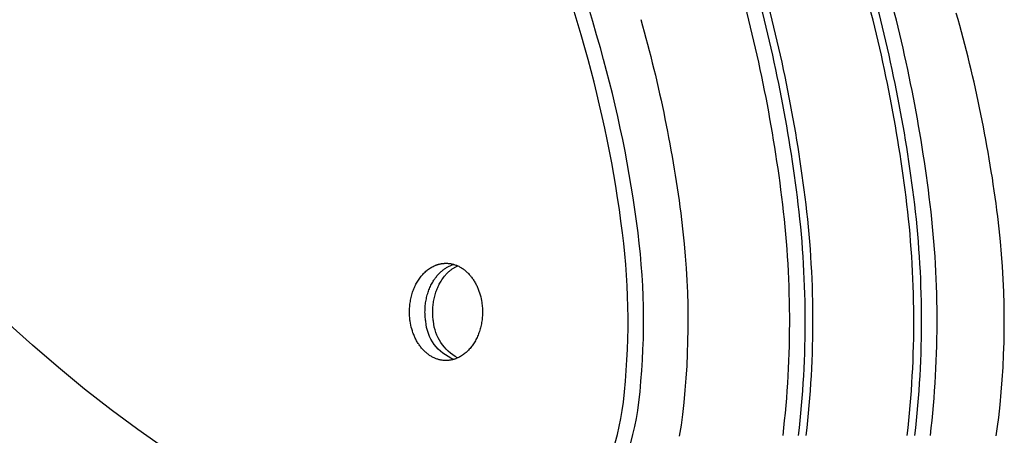
# Model space of a CAD drawing. Units: millimetres. Extents: x -7298 to 10093, y -5485 to 6098.
# Drawn here: x -516 to -432, y 849 to 884 of the extents above; entities that cross this region are included whole.
import ezdxf

# ---------------------------------------------------------------- set-up
doc = ezdxf.new("R2010")
doc.units = ezdxf.units.MM
doc.layers.add('DEFAULT', color=7, linetype='Continuous')

msp = doc.modelspace()

# ---------------------------------------------------------------- linework, layer by layer
at = {"layer": 'DEFAULT', "color": 0}
for p, q in [((-481.38, 862.92), (-481.308, 862.985)), ((-481.308, 862.985), (-481.235, 863.047)), ((-481.235, 863.047), (-481.16, 863.107)), ((-481.16, 863.107), (-481.084, 863.164)), ((-481.084, 863.164), (-481.007, 863.218)), ((-481.007, 863.218), (-480.928, 863.269)), ((-480.928, 863.269), (-480.849, 863.317)), ((-480.849, 863.317), (-480.769, 863.362)), ((-480.769, 863.362), (-480.687, 863.405)), ((-480.687, 863.405), (-480.605, 863.444)), ((-480.605, 863.444), (-480.523, 863.48)), ((-480.523, 863.48), (-480.481, 863.497)), ((-480.481, 863.497), (-480.439, 863.513)), ((-480.439, 863.513), (-480.398, 863.528)), ((-480.398, 863.528), (-480.356, 863.542)), ((-480.356, 863.542), (-480.314, 863.556)), ((-480.314, 863.556), (-480.272, 863.569)), ((-480.272, 863.569), (-480.23, 863.581)), ((-480.23, 863.581), (-480.188, 863.592)), ((-480.188, 863.592), (-480.145, 863.602)), ((-480.145, 863.602), (-480.103, 863.612)), ((-480.103, 863.612), (-480.061, 863.621)), ((-480.071, 862.907), (-480.017, 862.957)), ((-480.061, 863.621), (-480.019, 863.629)), ((-480.019, 863.629), (-479.976, 863.636)), ((-480.017, 862.957), (-479.962, 863.005)), ((-479.976, 863.636), (-479.934, 863.643)), ((-479.962, 863.005), (-479.907, 863.051)), ((-479.934, 863.643), (-479.892, 863.648)), ((-479.907, 863.051), (-479.85, 863.096)), ((-479.892, 863.648), (-479.85, 863.653)), ((-479.85, 863.653), (-479.808, 863.657)), ((-479.85, 863.096), (-479.793, 863.14)), ((-479.808, 863.657), (-479.766, 863.661)), ((-479.793, 863.14), (-479.736, 863.182)), ((-479.766, 863.661), (-479.724, 863.663)), ((-479.736, 863.182), (-479.677, 863.222)), ((-479.724, 863.663), (-479.682, 863.665)), ((-479.682, 863.665), (-479.64, 863.666)), ((-479.677, 863.222), (-479.618, 863.261)), ((-479.64, 863.666), (-479.599, 863.667)), ((-479.618, 863.261), (-479.558, 863.298)), ((-479.599, 863.667), (-479.537, 863.666)), ((-479.558, 863.298), (-479.498, 863.333)), ((-479.537, 863.666), (-479.474, 863.663)), ((-479.498, 863.333), (-479.437, 863.367)), ((-479.474, 863.663), (-479.412, 863.659)), ((-479.437, 863.367), (-479.376, 863.399)), ((-479.412, 863.659), (-479.349, 863.653)), ((-479.389, 862.926), (-479.344, 862.967)), ((-479.376, 863.399), (-479.314, 863.429)), ((-479.349, 863.653), (-479.285, 863.646)), ((-479.344, 862.967), (-479.298, 863.007)), ((-479.314, 863.429), (-479.252, 863.457)), ((-479.298, 863.007), (-479.252, 863.046)), ((-479.285, 863.646), (-479.221, 863.636)), ((-479.252, 863.457), (-479.19, 863.484)), ((-479.252, 863.046), (-479.205, 863.084)), ((-479.221, 863.636), (-479.158, 863.625)), ((-479.205, 863.084), (-479.158, 863.121)), ((-479.19, 863.484), (-479.127, 863.508)), ((-479.158, 863.625), (-479.094, 863.612)), ((-479.158, 863.121), (-479.11, 863.156)), ((-479.127, 863.508), (-479.064, 863.531)), ((-479.11, 863.156), (-479.061, 863.191)), ((-479.094, 863.612), (-479.029, 863.597)), ((-479.064, 863.531), (-479.001, 863.553)), ((-479.061, 863.191), (-479.012, 863.225)), ((-479.029, 863.597), (-478.965, 863.58)), ((-479.012, 863.225), (-478.963, 863.257)), ((-479.001, 863.553), (-478.937, 863.572)), ((-478.965, 863.58), (-478.901, 863.561)), ((-478.963, 863.257), (-478.913, 863.288)), ((-478.913, 863.288), (-478.863, 863.318)), ((-478.901, 863.561), (-478.836, 863.54)), ((-478.863, 863.318), (-478.812, 863.347)), ((-478.836, 863.54), (-478.772, 863.518)), ((-478.812, 863.347), (-478.761, 863.375)), ((-478.772, 863.518), (-478.708, 863.493)), ((-478.761, 863.375), (-478.71, 863.401)), ((-478.71, 863.401), (-478.658, 863.426)), ((-478.708, 863.493), (-478.644, 863.467)), ((-478.658, 863.426), (-478.607, 863.45)), ((-478.644, 863.467), (-478.58, 863.438)), ((-478.58, 863.438), (-478.516, 863.408)), ((-478.516, 863.408), (-478.453, 863.375)), ((-478.453, 863.375), (-478.39, 863.341)), ((-478.39, 863.341), (-478.327, 863.305)), ((-478.327, 863.305), (-478.265, 863.266)), ((-478.265, 863.266), (-478.203, 863.226)), ((-478.203, 863.226), (-478.142, 863.184)), ((-478.142, 863.184), (-478.081, 863.14)), ((-478.081, 863.14), (-478.021, 863.094)), ((-478.021, 863.094), (-477.962, 863.046)), ((-477.962, 863.046), (-477.903, 862.997)), ((-477.903, 862.997), (-477.845, 862.946)), ((-477.845, 862.946), (-477.788, 862.892)), ((-482.055, 862.065), (-482.003, 862.152)), ((-482.003, 862.152), (-481.949, 862.237)), ((-481.949, 862.237), (-481.894, 862.32)), ((-481.894, 862.32), (-481.836, 862.402)), ((-481.836, 862.402), (-481.776, 862.482)), ((-481.776, 862.482), (-481.715, 862.56)), ((-481.715, 862.56), (-481.651, 862.637)), ((-481.651, 862.637), (-481.586, 862.711)), ((-481.586, 862.711), (-481.519, 862.783)), ((-481.519, 862.783), (-481.45, 862.853)), ((-481.45, 862.853), (-481.38, 862.92)), ((-480.732, 862.065), (-480.68, 862.152)), ((-480.68, 862.152), (-480.64, 862.216)), ((-480.64, 862.216), (-480.598, 862.279)), ((-480.598, 862.279), (-480.556, 862.342)), ((-480.556, 862.342), (-480.512, 862.403)), ((-480.512, 862.403), (-480.467, 862.464)), ((-480.467, 862.464), (-480.421, 862.523)), ((-480.421, 862.523), (-480.374, 862.582)), ((-480.374, 862.582), (-480.326, 862.639)), ((-480.326, 862.639), (-480.277, 862.695)), ((-480.277, 862.695), (-480.227, 862.75)), ((-480.227, 862.75), (-480.176, 862.804)), ((-480.176, 862.804), (-480.124, 862.856)), ((-480.124, 862.856), (-480.071, 862.907)), ((-480.071, 862.065), (-480.019, 862.152)), ((-480.019, 862.152), (-479.951, 862.259)), ((-479.951, 862.259), (-479.879, 862.363)), ((-479.879, 862.363), (-479.805, 862.465)), ((-479.805, 862.465), (-479.727, 862.564)), ((-479.727, 862.564), (-479.647, 862.659)), ((-479.647, 862.659), (-479.606, 862.706)), ((-479.606, 862.706), (-479.564, 862.752)), ((-479.564, 862.752), (-479.521, 862.797)), ((-479.521, 862.797), (-479.478, 862.841)), ((-479.478, 862.841), (-479.434, 862.884)), ((-479.434, 862.884), (-479.389, 862.926)), ((-477.788, 862.892), (-477.732, 862.838)), ((-477.732, 862.838), (-477.677, 862.781)), ((-477.677, 862.781), (-477.623, 862.723)), ((-477.623, 862.723), (-477.569, 862.663)), ((-477.569, 862.663), (-477.517, 862.602)), ((-477.517, 862.602), (-477.466, 862.539)), ((-477.466, 862.539), (-477.416, 862.475)), ((-477.416, 862.475), (-477.367, 862.409)), ((-477.367, 862.409), (-477.319, 862.342)), ((-477.319, 862.342), (-477.272, 862.273)), ((-477.272, 862.273), (-477.227, 862.204)), ((-477.227, 862.204), (-477.183, 862.133)), ((-477.183, 862.133), (-477.14, 862.061)), ((-482.448, 861.188), (-482.412, 861.293)), ((-482.412, 861.293), (-482.374, 861.396)), ((-482.374, 861.396), (-482.334, 861.498)), ((-482.334, 861.498), (-482.292, 861.597)), ((-482.292, 861.597), (-482.248, 861.695)), ((-482.248, 861.695), (-482.202, 861.791)), ((-482.202, 861.791), (-482.155, 861.885)), ((-482.155, 861.885), (-482.106, 861.976)), ((-482.106, 861.976), (-482.055, 862.065)), ((-481.125, 861.188), (-481.089, 861.293)), ((-481.089, 861.293), (-481.051, 861.396)), ((-481.051, 861.396), (-481.011, 861.498)), ((-481.011, 861.498), (-480.969, 861.597)), ((-480.969, 861.597), (-480.925, 861.695)), ((-480.925, 861.695), (-480.879, 861.791)), ((-480.879, 861.791), (-480.832, 861.885)), ((-480.832, 861.885), (-480.783, 861.976)), ((-480.783, 861.976), (-480.732, 862.065)), ((-480.463, 861.188), (-480.427, 861.293)), ((-480.427, 861.293), (-480.389, 861.396)), ((-480.389, 861.396), (-480.349, 861.498)), ((-480.349, 861.498), (-480.307, 861.597)), ((-480.307, 861.597), (-480.263, 861.695)), ((-480.263, 861.695), (-480.218, 861.791)), ((-480.218, 861.791), (-480.17, 861.885)), ((-480.17, 861.885), (-480.121, 861.976)), ((-480.121, 861.976), (-480.071, 862.065)), ((-477.14, 862.061), (-477.098, 861.988)), ((-477.098, 861.988), (-477.058, 861.914)), ((-477.058, 861.914), (-477.019, 861.839)), ((-477.019, 861.839), (-476.982, 861.763)), ((-476.982, 861.763), (-476.946, 861.686)), ((-476.946, 861.686), (-476.911, 861.609)), ((-476.911, 861.609), (-476.877, 861.531)), ((-476.877, 861.531), (-476.846, 861.452)), ((-476.846, 861.452), (-476.815, 861.373)), ((-476.815, 861.373), (-476.786, 861.293)), ((-476.786, 861.293), (-476.732, 861.133)), ((-482.637, 860.416), (-482.617, 860.53)), ((-482.617, 860.53), (-482.594, 860.642)), ((-482.594, 860.642), (-482.57, 860.754)), ((-482.57, 860.754), (-482.542, 860.864)), ((-482.542, 860.864), (-482.513, 860.973)), ((-482.513, 860.973), (-482.481, 861.081)), ((-482.481, 861.081), (-482.448, 861.188)), ((-481.314, 860.416), (-481.294, 860.53)), ((-481.294, 860.53), (-481.272, 860.642)), ((-481.272, 860.642), (-481.247, 860.754)), ((-481.247, 860.754), (-481.22, 860.864)), ((-481.22, 860.864), (-481.19, 860.973)), ((-481.19, 860.973), (-481.158, 861.081)), ((-481.158, 861.081), (-481.125, 861.188)), ((-480.653, 860.416), (-480.633, 860.53)), ((-480.633, 860.53), (-480.61, 860.642)), ((-480.61, 860.642), (-480.585, 860.754)), ((-480.585, 860.754), (-480.558, 860.864)), ((-480.558, 860.864), (-480.529, 860.973)), ((-480.529, 860.973), (-480.497, 861.081)), ((-480.497, 861.081), (-480.463, 861.188)), ((-476.732, 861.133), (-476.684, 860.971)), ((-476.684, 860.971), (-476.641, 860.808)), ((-476.641, 860.808), (-476.604, 860.645)), ((-476.604, 860.645), (-476.572, 860.483)), ((-476.572, 860.483), (-476.545, 860.321)), ((-482.711, 859.498), (-482.71, 859.613)), ((-482.71, 859.613), (-482.707, 859.728)), ((-482.707, 859.728), (-482.701, 859.843)), ((-482.701, 859.843), (-482.693, 859.958)), ((-482.693, 859.958), (-482.683, 860.073)), ((-482.683, 860.073), (-482.67, 860.188)), ((-482.67, 860.188), (-482.655, 860.302)), ((-482.655, 860.302), (-482.637, 860.416)), ((-481.388, 859.498), (-481.387, 859.613)), ((-481.387, 859.613), (-481.384, 859.728)), ((-481.384, 859.728), (-481.378, 859.843)), ((-481.378, 859.843), (-481.37, 859.958)), ((-481.37, 859.958), (-481.36, 860.073)), ((-481.36, 860.073), (-481.347, 860.188)), ((-481.347, 860.188), (-481.332, 860.302)), ((-481.332, 860.302), (-481.314, 860.416)), ((-480.727, 859.498), (-480.726, 859.613)), ((-480.726, 859.613), (-480.723, 859.728)), ((-480.723, 859.728), (-480.717, 859.843)), ((-480.717, 859.843), (-480.709, 859.958)), ((-480.709, 859.958), (-480.699, 860.073)), ((-480.699, 860.073), (-480.686, 860.188)), ((-480.686, 860.188), (-480.67, 860.302)), ((-480.67, 860.302), (-480.653, 860.416)), ((-476.545, 860.321), (-476.53, 860.211)), ((-476.53, 860.211), (-476.517, 860.101)), ((-476.517, 860.101), (-476.507, 859.989)), ((-476.507, 859.989), (-476.498, 859.877)), ((-476.498, 859.877), (-476.492, 859.764)), ((-476.492, 859.764), (-476.488, 859.65)), ((-476.488, 859.65), (-476.486, 859.536)), ((-482.709, 859.384), (-482.711, 859.498)), ((-482.706, 859.27), (-482.709, 859.384)), ((-482.699, 859.157), (-482.706, 859.27)), ((-482.691, 859.044), (-482.699, 859.157)), ((-482.68, 858.933), (-482.691, 859.044)), ((-482.667, 858.822), (-482.68, 858.933)), ((-482.652, 858.713), (-482.667, 858.822)), ((-481.386, 859.384), (-481.388, 859.498)), ((-481.383, 859.27), (-481.386, 859.384)), ((-481.376, 859.157), (-481.383, 859.27)), ((-481.368, 859.044), (-481.376, 859.157)), ((-481.357, 858.933), (-481.368, 859.044)), ((-481.344, 858.822), (-481.357, 858.933)), ((-481.329, 858.713), (-481.344, 858.822)), ((-480.725, 859.384), (-480.727, 859.498)), ((-480.721, 859.27), (-480.725, 859.384)), ((-480.715, 859.157), (-480.721, 859.27)), ((-480.706, 859.044), (-480.715, 859.157)), ((-480.696, 858.933), (-480.706, 859.044)), ((-480.683, 858.822), (-480.696, 858.933)), ((-480.668, 858.713), (-480.683, 858.822)), ((-476.527, 858.846), (-476.543, 858.731)), ((-476.514, 858.96), (-476.527, 858.846)), ((-476.504, 859.076), (-476.514, 858.96)), ((-476.496, 859.191), (-476.504, 859.076)), ((-476.49, 859.306), (-476.496, 859.191)), ((-476.487, 859.421), (-476.49, 859.306)), ((-476.486, 859.536), (-476.487, 859.421)), ((-514.851, 856.662), (-517.033, 858.633)), ((-482.626, 858.551), (-482.652, 858.713)), ((-482.594, 858.388), (-482.626, 858.551)), ((-482.557, 858.226), (-482.594, 858.388)), ((-482.514, 858.063), (-482.557, 858.226)), ((-482.465, 857.901), (-482.514, 858.063)), ((-476.716, 857.952), (-476.75, 857.846)), ((-476.684, 858.06), (-476.716, 857.952)), ((-476.655, 858.17), (-476.684, 858.06)), ((-476.628, 858.28), (-476.655, 858.17)), ((-476.603, 858.392), (-476.628, 858.28)), ((-476.58, 858.504), (-476.603, 858.392)), ((-476.56, 858.617), (-476.58, 858.504)), ((-476.543, 858.731), (-476.56, 858.617)), ((-482.411, 857.74), (-482.465, 857.901)), ((-482.382, 857.661), (-482.411, 857.74)), ((-482.352, 857.581), (-482.382, 857.661)), ((-482.32, 857.503), (-482.352, 857.581)), ((-482.287, 857.425), (-482.32, 857.503)), ((-482.252, 857.347), (-482.287, 857.425)), ((-482.216, 857.271), (-482.252, 857.347)), ((-482.178, 857.195), (-482.216, 857.271)), ((-482.139, 857.12), (-482.178, 857.195)), ((-482.099, 857.046), (-482.139, 857.12)), ((-477.043, 857.149), (-477.092, 857.058)), ((-476.995, 857.243), (-477.043, 857.149)), ((-476.95, 857.338), (-476.995, 857.243)), ((-476.906, 857.436), (-476.95, 857.338)), ((-476.864, 857.536), (-476.906, 857.436)), ((-476.824, 857.637), (-476.864, 857.536)), ((-476.786, 857.741), (-476.824, 857.637)), ((-476.75, 857.846), (-476.786, 857.741)), ((-512.641, 854.761), (-514.851, 856.662)), ((-482.058, 856.973), (-482.099, 857.046)), ((-482.015, 856.901), (-482.058, 856.973)), ((-481.971, 856.83), (-482.015, 856.901)), ((-481.925, 856.76), (-481.971, 856.83)), ((-481.879, 856.692), (-481.925, 856.76)), ((-481.831, 856.625), (-481.879, 856.692)), ((-481.782, 856.559), (-481.831, 856.625)), ((-481.732, 856.495), (-481.782, 856.559)), ((-481.681, 856.432), (-481.732, 856.495)), ((-481.628, 856.371), (-481.681, 856.432)), ((-481.575, 856.311), (-481.628, 856.371)), ((-481.521, 856.253), (-481.575, 856.311)), ((-481.465, 856.196), (-481.521, 856.253)), ((-477.679, 856.251), (-477.747, 856.181)), ((-477.612, 856.323), (-477.679, 856.251)), ((-477.546, 856.397), (-477.612, 856.323)), ((-477.483, 856.473), (-477.546, 856.397)), ((-477.421, 856.552), (-477.483, 856.473)), ((-477.362, 856.632), (-477.421, 856.552)), ((-477.304, 856.713), (-477.362, 856.632)), ((-477.248, 856.797), (-477.304, 856.713)), ((-477.194, 856.882), (-477.248, 856.797)), ((-477.142, 856.969), (-477.194, 856.882)), ((-477.092, 857.058), (-477.142, 856.969)), ((-481.409, 856.141), (-481.465, 856.196)), ((-481.352, 856.088), (-481.409, 856.141)), ((-481.294, 856.037), (-481.352, 856.088)), ((-481.236, 855.987), (-481.294, 856.037)), ((-481.176, 855.939), (-481.236, 855.987)), ((-481.116, 855.894), (-481.176, 855.939)), ((-481.056, 855.85), (-481.116, 855.894)), ((-480.994, 855.807), (-481.056, 855.85)), ((-480.933, 855.767), (-480.994, 855.807)), ((-480.87, 855.729), (-480.933, 855.767)), ((-480.808, 855.693), (-480.87, 855.729)), ((-480.745, 855.658), (-480.808, 855.693)), ((-480.681, 855.626), (-480.745, 855.658)), ((-480.618, 855.595), (-480.681, 855.626)), ((-480.554, 855.567), (-480.618, 855.595)), ((-480.49, 855.54), (-480.554, 855.567)), ((-480.425, 855.516), (-480.49, 855.54)), ((-480.361, 855.493), (-480.425, 855.516)), ((-480.297, 855.473), (-480.361, 855.493)), ((-480.232, 855.454), (-480.297, 855.473)), ((-480.168, 855.437), (-480.232, 855.454)), ((-480.104, 855.422), (-480.168, 855.437)), ((-480.04, 855.409), (-480.104, 855.422)), ((-479.976, 855.397), (-480.04, 855.409)), ((-479.912, 855.388), (-479.976, 855.397)), ((-479.849, 855.38), (-479.912, 855.388)), ((-479.305, 855.385), (-479.348, 855.38)), ((-479.263, 855.391), (-479.305, 855.385)), ((-479.221, 855.397), (-479.263, 855.391)), ((-479.179, 855.405), (-479.221, 855.397)), ((-479.137, 855.413), (-479.179, 855.405)), ((-479.094, 855.422), (-479.137, 855.413)), ((-479.052, 855.431), (-479.094, 855.422)), ((-479.01, 855.442), (-479.052, 855.431)), ((-478.968, 855.453), (-479.01, 855.442)), ((-478.926, 855.465), (-478.968, 855.453)), ((-478.884, 855.478), (-478.926, 855.465)), ((-478.842, 855.491), (-478.884, 855.478)), ((-478.8, 855.506), (-478.842, 855.491)), ((-478.758, 855.521), (-478.8, 855.506)), ((-478.716, 855.537), (-478.758, 855.521)), ((-478.675, 855.554), (-478.716, 855.537)), ((-478.592, 855.59), (-478.675, 855.554)), ((-478.51, 855.629), (-478.592, 855.59)), ((-478.429, 855.671), (-478.51, 855.629)), ((-478.348, 855.716), (-478.429, 855.671)), ((-478.269, 855.765), (-478.348, 855.716)), ((-478.191, 855.816), (-478.269, 855.765)), ((-478.113, 855.87), (-478.191, 855.816)), ((-478.037, 855.927), (-478.113, 855.87)), ((-477.963, 855.986), (-478.037, 855.927)), ((-477.889, 856.049), (-477.963, 855.986)), ((-477.818, 856.114), (-477.889, 856.049)), ((-477.747, 856.181), (-477.818, 856.114)), ((-510.405, 852.929), (-512.641, 854.761)), ((-479.786, 855.374), (-479.849, 855.38)), ((-479.723, 855.37), (-479.786, 855.374)), ((-479.661, 855.368), (-479.723, 855.37)), ((-479.599, 855.367), (-479.661, 855.368)), ((-479.557, 855.367), (-479.599, 855.367)), ((-479.515, 855.368), (-479.557, 855.367)), ((-479.474, 855.37), (-479.515, 855.368)), ((-479.432, 855.373), (-479.474, 855.37)), ((-479.39, 855.376), (-479.432, 855.373)), ((-479.348, 855.38), (-479.39, 855.376)), ((-508.146, 851.168), (-510.405, 852.929)), ((-464.569, 851.113), (-464.478, 851.799)), ((-463.246, 851.113), (-463.156, 851.799)), ((-505.863, 849.478), (-508.146, 851.168)), ((-464.82, 849.729), (-464.683, 850.422)), ((-464.683, 850.422), (-464.569, 851.113)), ((-463.497, 849.729), (-463.36, 850.422)), ((-463.36, 850.422), (-463.246, 851.113)), ((-459.435, 850.754), (-459.557, 849.833)), ((-432.575, 849.732), (-432.475, 850.514)), ((-464.981, 849.036), (-464.82, 849.729)), ((-463.658, 849.036), (-463.497, 849.729)), ((-459.557, 849.833), (-459.707, 848.906)), ((-432.695, 848.947), (-432.575, 849.732)), ((-503.56, 847.86), (-505.863, 849.478)), ((-465.166, 848.344), (-464.981, 849.036)), ((-463.843, 848.344), (-463.658, 849.036))]:
    msp.add_line(p, q, dxfattribs=at)
for centre, radius, start, end in [((-662.631, 826.95), 202.512, 15.78739, 26.43039), ((-661.308, 826.95), 202.512, 15.78739, 26.43039), ((-579.646, 853.16), 129.697, 7.15873, 15.84424), ((-578.323, 853.16), 129.697, 7.15873, 15.84424), ((-577.662, 853.16), 129.697, 7.15873, 15.84424), ((-569.062, 853.16), 129.697, 7.15873, 15.84424), ((-568.401, 853.16), 129.697, 7.15873, 15.84424), ((-567.078, 853.16), 129.697, 7.15873, 15.84424), ((-548.617, 853.085), 116.971, 7.15873, 15.84424), ((-570.034, 853.021), 106.315, 7.15873, 15.84424), ((-568.711, 853.021), 106.315, 7.15873, 15.84424), ((-534.92, 858.746), 84.624, 353.37216, 7.18007), ((-533.597, 858.746), 84.624, 353.37216, 7.18007), ((-532.936, 858.746), 84.624, 353.37216, 7.18007), ((-524.336, 858.746), 84.624, 353.37216, 7.18007), ((-523.675, 858.746), 84.624, 353.37216, 7.18007), ((-522.352, 858.746), 84.624, 353.37216, 7.18007), ((-503.326, 858.746), 71.327, 353.37216, 7.18007), ((-524.269, 858.746), 60.193, 353.37216, 7.18007), ((-522.946, 858.746), 60.193, 353.37216, 7.18007)]:
    msp.add_arc(centre, radius, start, end, dxfattribs=at)
at = {"layer": 'DEFAULT', "color": 0, "extrusion": (0, 0, -1)}
for centre, radius, start, end in [((573.594, 853.073), 114.975, 164.15576, 172.84127), ((528.214, 858.746), 69.242, 172.81993, 186.62784), ((477.528, 859.004), 3.812, 291.69124, 355.62856), ((476.699, 859.083), 3.986, 298.5889, 354.67437)]:
    msp.add_arc(centre, radius, start, end, dxfattribs=at)

doc.saveas('drawing.dxf')
